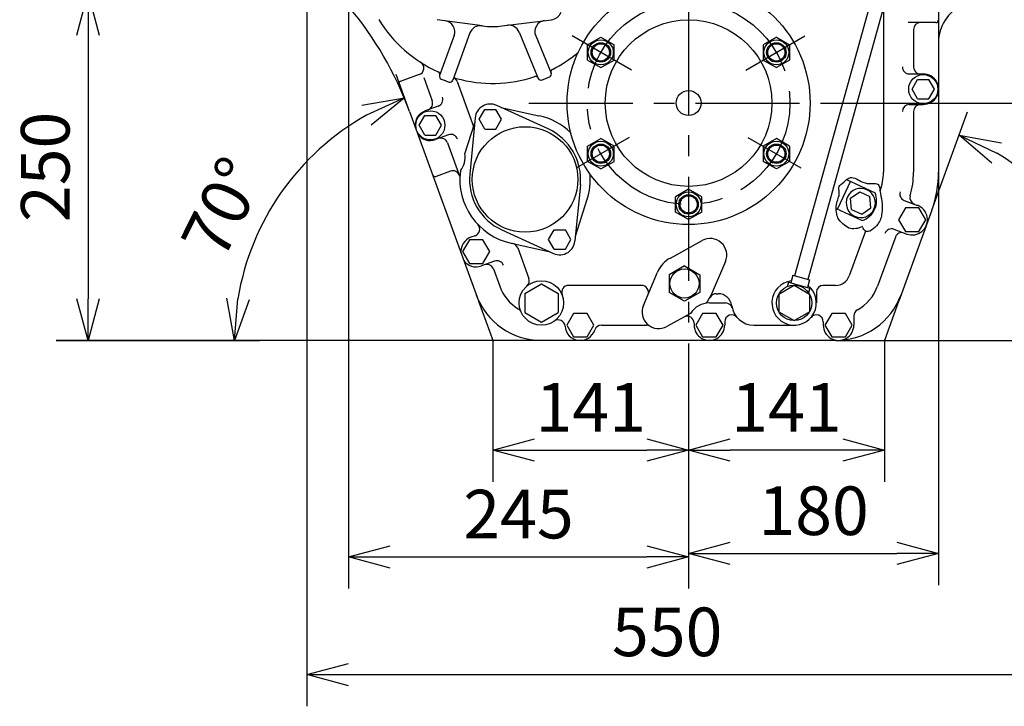
# Model space of a CAD drawing. Units: millimetres. Extents: x -561 to 13, y 0 to 412.
# Drawn here: x -184 to -113, y 217 to 266 of the extents above; entities that cross this region are included whole.
import ezdxf

# ---------------------------------------------------------------- set-up
doc = ezdxf.new("R2010")
doc.units = ezdxf.units.MM
doc.linetypes.add('CENTER', pattern=[12, 7.5, -1.5, 1.5, -1.5])
doc.styles.get("Standard").update_dxf_attribs({"font": 'ROMANS', "bigfont": 'EXTFONT'})
doc.dimstyles.new('ISO-25', dxfattribs={"dimtxt": 2.5, "dimasz": 2.5, "dimexe": 1.25, "dimexo": 0.625, "dimtad": 1, "dimtxsty": 'Standard', "dimcen": 2.5, "dimadec": 0, "dimazin": 0, "dimtfac": 1, "dimtmove": 0, "dimatfit": 3, "dimfxl": 0, "dimarcsym": 0})

# ---------------------------------------------------------------- blocks, each defined once
blk = doc.blocks.new('_OPEN30')
at = {"color": 0, "linetype": 'ByBlock', "lineweight": -2}
for p, q in [((-1, 0.267949), (0, 0)), ((0, 0), (-1, -0.267949)), ((0, 0), (-1, 0))]:
    blk.add_line(p, q, dxfattribs=at)
blk = doc.blocks.new('*D197')
at = {"color": 0, "lineweight": -2}
for p, q in [((-163.416, 267.438), (-163.416, 216.788)), ((-108.416, 267.438), (-108.416, 216.788)), ((-160.416, 219.074), (-111.416, 219.074))]:
    blk.add_line(p, q, dxfattribs=at)
at = {"layer": 'Defpoints', "color": 0}
for p in [(-163.416, 267.438), (-108.416, 267.438), (-108.416, 219.074)]:
    blk.add_point(p, dxfattribs=at)
at = {"color": 0, "lineweight": -2, "xscale": 3, "yscale": 3, "zscale": 3, "rotation": 180}
blk.add_blockref('_OPEN30', (-163.416, 219.074), dxfattribs=at)
at = {"color": 0, "lineweight": -2, "xscale": 3, "yscale": 3, "zscale": 3}
blk.add_blockref('_OPEN30', (-108.416, 219.074), dxfattribs=at)
at = {"color": 0, "insert": (-137.46, 221.699), "char_height": 3.5, "attachment_point": 5}
blk.add_mtext('550', dxfattribs=at)
blk = doc.blocks.new('*D199')
at = {"color": 0, "lineweight": -2}
for p, q in [((-104.016, 268.148), (-84.499, 268.148)), ((-86.785, 263.248), (-86.785, 265.148)), ((-126.259, 260.248), (-84.499, 260.248))]:
    blk.add_line(p, q, dxfattribs=at)
at = {"layer": 'Defpoints', "color": 0}
for p in [(-104.016, 268.148), (-86.785, 268.148), (-126.259, 260.248)]:
    blk.add_point(p, dxfattribs=at)
at = {"color": 0, "lineweight": -2, "xscale": 3, "yscale": 3, "zscale": 3}
for p, rotation in [((-86.785, 268.148), 90), ((-86.785, 260.248), 270)]:
    blk.add_blockref('_OPEN30', p, dxfattribs=dict(at, rotation=rotation))
at = {"color": 0, "insert": (-89.41, 263.619), "char_height": 3.5, "attachment_point": 5, "rotation": 90}
blk.add_mtext('79', dxfattribs=at)
blk = doc.blocks.new('*D201')
at = {"color": 0, "lineweight": -2}
for p, q in [((-180.513, 268.148), (-176.883, 268.148)), ((-179.169, 265.148), (-179.169, 246.148)), ((-146.515, 243.148), (-181.455, 243.148))]:
    blk.add_line(p, q, dxfattribs=at)
at = {"layer": 'Defpoints', "color": 0}
for p in [(-180.513, 268.148), (-179.169, 243.148), (-146.515, 243.148)]:
    blk.add_point(p, dxfattribs=at)
at = {"color": 0, "lineweight": -2, "xscale": 3, "yscale": 3, "zscale": 3}
for p, rotation in [((-179.169, 268.148), 90), ((-179.169, 243.148), 270)]:
    blk.add_blockref('_OPEN30', p, dxfattribs=dict(at, rotation=rotation))
at = {"color": 0, "insert": (-181.794, 255.649), "char_height": 3.5, "attachment_point": 5, "rotation": 90}
blk.add_mtext('250', dxfattribs=at)
blk = doc.blocks.new('*D202')
at = {"color": 0, "lineweight": -2}
for p, q in [((-73.923, 260.248), (-78.494, 260.248)), ((-76.208, 246.148), (-76.208, 257.248)), ((-125.317, 243.148), (-73.922, 243.148))]:
    blk.add_line(p, q, dxfattribs=at)
at = {"layer": 'Defpoints', "color": 0}
for p in [(-76.208, 260.248), (-73.923, 260.248), (-125.317, 243.148)]:
    blk.add_point(p, dxfattribs=at)
at = {"color": 0, "lineweight": -2, "xscale": 3, "yscale": 3, "zscale": 3}
for p, rotation in [((-76.208, 260.248), 90), ((-76.208, 243.148), 270)]:
    blk.add_blockref('_OPEN30', p, dxfattribs=dict(at, rotation=rotation))
at = {"color": 0, "insert": (-78.833, 251.699), "char_height": 3.5, "attachment_point": 5, "rotation": 90}
blk.add_mtext('171', dxfattribs=at)
blk = doc.blocks.new('*D204')
at = {"color": 0, "lineweight": -2}
for p, q in [((-150.016, 243.148), (-150.016, 232.961)), ((-135.916, 238.994), (-135.916, 232.961)), ((-147.016, 235.247), (-138.916, 235.247))]:
    blk.add_line(p, q, dxfattribs=at)
at = {"layer": 'Defpoints', "color": 0}
for p in [(-150.016, 243.148), (-135.916, 238.994), (-135.916, 235.247)]:
    blk.add_point(p, dxfattribs=at)
at = {"color": 0, "lineweight": -2, "xscale": 3, "yscale": 3, "zscale": 3, "rotation": 180}
blk.add_blockref('_OPEN30', (-150.016, 235.247), dxfattribs=at)
at = {"color": 0, "lineweight": -2, "xscale": 3, "yscale": 3, "zscale": 3}
blk.add_blockref('_OPEN30', (-135.916, 235.247), dxfattribs=at)
at = {"color": 0, "insert": (-142.965, 237.872), "char_height": 3.5, "attachment_point": 5}
blk.add_mtext('141', dxfattribs=at)
blk = doc.blocks.new('*D205')
at = {"color": 0, "lineweight": -2}
for p, q in [((-121.816, 243.148), (-121.816, 232.961)), ((-124.816, 235.247), (-132.916, 235.247))]:
    blk.add_line(p, q, dxfattribs=at)
at = {"layer": 'Defpoints', "color": 0}
for p in [(-121.816, 243.148), (-135.916, 238.994), (-135.916, 235.247)]:
    blk.add_point(p, dxfattribs=at)
at = {"color": 0, "lineweight": -2, "xscale": 3, "yscale": 3, "zscale": 3, "rotation": 180}
blk.add_blockref('_OPEN30', (-135.916, 235.247), dxfattribs=at)
at = {"color": 0, "lineweight": -2, "xscale": 3, "yscale": 3, "zscale": 3}
blk.add_blockref('_OPEN30', (-121.816, 235.247), dxfattribs=at)
at = {"color": 0, "insert": (-128.864, 237.872), "char_height": 3.5, "attachment_point": 5}
blk.add_mtext('141', dxfattribs=at)
blk = doc.blocks.new('*D206')
at = {"color": 0, "lineweight": -2}
for p, q in [((-117.916, 255.273), (-117.916, 225.514)), ((-135.916, 232.96), (-135.916, 225.514)), ((-132.916, 227.8), (-120.916, 227.8))]:
    blk.add_line(p, q, dxfattribs=at)
at = {"layer": 'Defpoints', "color": 0}
for p in [(-117.916, 255.273), (-135.916, 232.96), (-117.916, 227.8)]:
    blk.add_point(p, dxfattribs=at)
at = {"color": 0, "lineweight": -2, "xscale": 3, "yscale": 3, "zscale": 3, "rotation": 180}
blk.add_blockref('_OPEN30', (-135.916, 227.8), dxfattribs=at)
at = {"color": 0, "lineweight": -2, "xscale": 3, "yscale": 3, "zscale": 3}
blk.add_blockref('_OPEN30', (-117.916, 227.8), dxfattribs=at)
at = {"color": 0, "insert": (-126.915, 230.425), "char_height": 3.5, "attachment_point": 5}
blk.add_mtext('180', dxfattribs=at)
blk = doc.blocks.new('*D207')
at = {"color": 0, "lineweight": -2}
for p, q in [((-160.416, 267.223), (-160.416, 225.271)), ((-135.916, 232.96), (-135.916, 225.271)), ((-157.416, 227.557), (-138.916, 227.557))]:
    blk.add_line(p, q, dxfattribs=at)
at = {"layer": 'Defpoints', "color": 0}
for p in [(-160.416, 267.223), (-135.916, 232.96), (-135.916, 227.557)]:
    blk.add_point(p, dxfattribs=at)
at = {"color": 0, "lineweight": -2, "xscale": 3, "yscale": 3, "zscale": 3, "rotation": 180}
blk.add_blockref('_OPEN30', (-160.416, 227.557), dxfattribs=at)
at = {"color": 0, "lineweight": -2, "xscale": 3, "yscale": 3, "zscale": 3}
blk.add_blockref('_OPEN30', (-135.916, 227.557), dxfattribs=at)
at = {"color": 0, "insert": (-148.165, 230.182), "char_height": 3.5, "attachment_point": 5}
blk.add_mtext('245', dxfattribs=at)
blk = doc.blocks.new('*D212')
at = {"color": 0, "lineweight": -2}
for p, q in [((-156.016, 259.635), (-156.989, 262.307)), ((-181.457, 243.148), (-166.832, 243.148))]:
    blk.add_line(p, q, dxfattribs=at)
blk.add_arc((-150.016, 243.148), 18.603, 119.25002, 170.74996, dxfattribs=at)
at = {"layer": 'Defpoints', "color": 0}
for p in [(-156.016, 259.635), (-162.781, 256.679), (-181.457, 243.148), (-150.016, 243.148)]:
    blk.add_point(p, dxfattribs=at)
at = {"color": 0, "lineweight": -2, "xscale": 3, "yscale": 3, "zscale": 3}
for p, rotation in [((-156.378, 260.628), 24.62499758421527), ((-168.618, 243.148), 265.3749814842786)]:
    blk.add_blockref('_OPEN30', p, dxfattribs=dict(at, rotation=rotation))
at = {"color": 0, "insert": (-169.058, 252.529), "char_height": 3.5, "attachment_point": 5, "rotation": 63.77282}
blk.add_mtext('70°', dxfattribs=at)
blk = doc.blocks.new('*D213')
at = {"color": 0, "lineweight": -2}
for p, q in [((-118.398, 252.537), (-115.822, 259.615)), ((-73.923, 243.148), (-107.863, 243.148))]:
    blk.add_line(p, q, dxfattribs=at)
blk.add_arc((-121.816, 243.148), 15.738, 10.93819, 59.06179, dxfattribs=at)
at = {"layer": 'Defpoints', "color": 0}
for p in [(-111.015, 254.595), (-118.398, 252.537), (-121.816, 243.148), (-73.923, 243.148)]:
    blk.add_point(p, dxfattribs=at)
at = {"color": 0, "lineweight": -2, "xscale": 3, "yscale": 3, "zscale": 3}
for p, rotation in [((-116.433, 257.937), 154.5308839089153), ((-106.077, 243.148), 275.4690970499321)]:
    blk.add_blockref('_OPEN30', p, dxfattribs=dict(at, rotation=rotation))
at = {"color": 0, "insert": (-104.387, 248.931), "char_height": 3.5, "attachment_point": 5, "rotation": 288.35663}
blk.add_mtext('70°', dxfattribs=at)

msp = doc.modelspace()

# ---------------------------------------------------------------- linework, layer by layer
at = {"color": 7, "linetype": 'CENTER'}
for p, q in [((-135.916, 350.934), (-135.916, 238.994)), ((-140.034, 262.625), (-144.294, 265.085)), ((-131.797, 262.625), (-127.537, 265.085)), ((-147.425, 260.248), (-126.259, 260.248)), ((-140.192, 257.779), (-143.995, 255.583)), ((-131.639, 257.779), (-127.836, 255.583))]:
    msp.add_line(p, q, dxfattribs=at)
at = {"color": 7, "linetype": 'Continuous'}
for p, q in [((-117.916, 277.71), (-117.916, 255.273)), ((-122.819, 267.493), (-128.289, 247.812)), ((-121.855, 267.226), (-127.325, 247.544)), ((-121.883, 267.125), (-121.883, 255.273)), ((-150.764, 265.812), (-154.036, 266.256)), ((-149.332, 265.806), (-145.802, 266.255)), ((-118.116, 266.048), (-120.105, 266.048)), ((-151.664, 265.299), (-152.906, 261.887)), ((-148.124, 265.366), (-146.739, 262.021)), ((-119.716, 265.548), (-119.716, 262.848)), ((-152.797, 265.109), (-153.845, 262.229)), ((-146.929, 265.093), (-145.815, 262.404)), ((-143.188, 264.446), (-142.238, 264.995)), ((-142.238, 264.995), (-141.288, 264.446)), ((-129.594, 264.995), (-130.544, 264.446)), ((-129.594, 264.995), (-128.644, 264.446)), ((-143.188, 263.349), (-143.188, 264.446)), ((-141.288, 263.349), (-141.288, 264.446)), ((-130.544, 264.446), (-130.544, 263.349)), ((-128.644, 264.446), (-128.644, 263.349)), ((-143.188, 263.349), (-142.238, 262.801)), ((-142.238, 262.801), (-141.288, 263.349)), ((-130.544, 263.349), (-129.594, 262.801)), ((-128.644, 263.349), (-129.594, 262.801)), ((-155.313, 262.295), (-156.68, 261.797)), ((-154.993, 262.085), (-154.379, 260.4)), ((-152.582, 261.797), (-151.407, 258.57)), ((-120.019, 262.348), (-119.016, 262.348)), ((-119.824, 261.248), (-119.42, 261.948)), ((-119.42, 261.948), (-118.611, 261.948)), ((-118.207, 261.248), (-118.611, 261.948)), ((-119.42, 260.548), (-119.824, 261.248)), ((-118.611, 260.548), (-118.207, 261.248)), ((-119.42, 260.548), (-118.611, 260.548)), ((-156.016, 259.635), (-151.056, 246.007)), ((-153.949, 260.024), (-154.892, 259.681)), ((-151.003, 259.078), (-150.599, 259.778)), ((-150.599, 259.778), (-149.791, 259.778)), ((-149.387, 259.078), (-149.791, 259.778)), ((-146.033, 258.386), (-149.738, 260.078)), ((-149.418, 259.932), (-146.696, 259.34)), ((-120.019, 260.148), (-119.016, 260.148)), ((-119.716, 259.648), (-119.716, 255.273)), ((-155.324, 258.648), (-154.92, 259.348)), ((-154.92, 259.348), (-154.111, 259.348)), ((-153.707, 258.648), (-154.111, 259.348)), ((-152.036, 256.603), (-151.323, 258.832)), ((-151.29, 259.182), (-151.677, 255.128)), ((-150.599, 258.378), (-151.003, 259.078)), ((-149.791, 258.378), (-149.387, 259.078)), ((-154.92, 257.948), (-155.324, 258.648)), ((-154.111, 257.948), (-153.707, 258.648)), ((-150.599, 258.378), (-149.791, 258.378)), ((-154.92, 257.948), (-154.111, 257.948)), ((-153.197, 257.957), (-154.139, 257.614)), ((-143.188, 257.146), (-142.238, 257.695)), ((-141.288, 257.146), (-142.238, 257.695)), ((-129.594, 257.695), (-130.544, 257.146)), ((-128.644, 257.146), (-129.594, 257.695)), ((-153.285, 257.393), (-152.391, 254.937)), ((-143.188, 256.049), (-143.188, 257.146)), ((-141.288, 256.049), (-141.288, 257.146)), ((-130.544, 257.146), (-130.544, 256.049)), ((-128.644, 257.146), (-128.644, 256.049)), ((-142.238, 255.501), (-143.188, 256.049)), ((-142.238, 255.501), (-141.288, 256.049)), ((-129.594, 255.501), (-130.544, 256.049)), ((-128.644, 256.049), (-129.594, 255.501)), ((-153.071, 255.343), (-154.104, 254.966)), ((-124.265, 254.611), (-125.195, 252.617)), ((-124.538, 254.738), (-122.489, 253.783)), ((-143.713, 254.368), (-144.1, 250.313)), ((-135.916, 254.045), (-136.866, 253.496)), ((-134.966, 253.496), (-135.916, 254.045)), ((-144.066, 250.663), (-143.218, 253.316)), ((-136.866, 252.399), (-136.866, 253.496)), ((-134.966, 252.399), (-134.966, 253.496)), ((-124.248, 253.389), (-123.586, 253.853)), ((-124.178, 252.584), (-124.248, 253.389)), ((-123.586, 253.853), (-122.853, 253.511)), ((-122.783, 252.706), (-122.853, 253.511)), ((-120.382, 253.224), (-119.439, 252.881)), ((-125.287, 252.66), (-123.419, 251.789)), ((-124.178, 252.584), (-123.445, 252.242)), ((-123.445, 252.242), (-122.783, 252.706)), ((-120.306, 252.698), (-120.797, 251.848)), ((-118.398, 252.537), (-120.784, 245.983)), ((-119.325, 252.698), (-120.306, 252.698)), ((-118.834, 251.848), (-119.325, 252.698)), ((-135.916, 251.851), (-136.866, 252.399)), ((-134.966, 252.399), (-135.916, 251.851)), ((-120.797, 251.848), (-120.306, 250.998)), ((-119.325, 250.998), (-118.834, 251.848)), ((-149.357, 251.109), (-145.652, 249.417)), ((-146.003, 250.418), (-145.599, 251.118)), ((-145.599, 251.118), (-144.791, 251.118)), ((-144.387, 250.418), (-144.791, 251.118)), ((-121.134, 251.157), (-120.192, 250.814)), ((-151.706, 250.398), (-152.197, 249.548)), ((-150.725, 250.398), (-151.706, 250.398)), ((-151.289, 250.691), (-151.592, 250.581)), ((-150.234, 249.548), (-150.725, 250.398)), ((-145.599, 249.718), (-146.003, 250.418)), ((-144.791, 249.718), (-144.387, 250.418)), ((-137.231, 249.086), (-134.946, 250.348)), ((-123.169, 251.028), (-124.346, 247.794)), ((-121.024, 250.585), (-122.31, 247.053)), ((-120.306, 250.998), (-119.325, 250.998)), ((-148.694, 250.155), (-145.972, 249.563)), ((-148.22, 249.813), (-147.417, 247.609)), ((-145.599, 249.718), (-144.791, 249.718)), ((-152.197, 249.548), (-151.706, 248.698)), ((-150.725, 248.698), (-150.234, 249.548)), ((-151.706, 248.698), (-150.725, 248.698)), ((-149.886, 248.861), (-150.839, 248.514)), ((-149.974, 248.297), (-149.522, 247.053)), ((-136.216, 248.518), (-137.316, 247.883)), ((-136.216, 248.518), (-135.116, 247.883)), ((-133.261, 248.828), (-134.283, 246.426)), ((-139.17, 245.667), (-138.148, 248.07)), ((-137.316, 247.883), (-137.316, 246.613)), ((-135.116, 247.883), (-135.116, 246.613)), ((-128.409, 247.846), (-128.559, 247.306)), ((-128.409, 247.846), (-127.205, 247.511)), ((-127.205, 247.511), (-127.355, 246.971)), ((-147.716, 246.54), (-146.516, 247.233)), ((-146.516, 247.233), (-145.316, 246.54)), ((-139.31, 247.115), (-144.561, 247.115)), ((-129.416, 246.483), (-128.316, 247.118)), ((-128.728, 247.353), (-128.821, 247.018)), ((-128.728, 247.353), (-127.186, 246.924)), ((-128.316, 247.118), (-127.216, 246.483)), ((-127.186, 246.925), (-127.279, 246.59)), ((-125.317, 247.115), (-126.216, 247.115)), ((-147.716, 246.54), (-147.716, 245.155)), ((-145.316, 246.54), (-145.316, 245.155)), ((-136.216, 245.977), (-137.316, 246.613)), ((-135.116, 246.613), (-136.216, 245.977)), ((-133.927, 246.513), (-133.794, 246.513)), ((-129.416, 246.483), (-129.416, 245.213)), ((-127.216, 246.483), (-127.216, 245.213)), ((-126.716, 246.615), (-126.716, 245.848)), ((-151.045, 245.977), (-149.995, 243.091)), ((-134.416, 245.848), (-133.255, 245.848)), ((-120.796, 245.948), (-121.816, 243.148)), ((-147.716, 245.155), (-146.516, 244.462)), ((-146.516, 244.462), (-145.316, 245.155)), ((-144.206, 245.098), (-144.697, 244.248)), ((-143.225, 245.098), (-144.206, 245.098)), ((-142.734, 244.248), (-143.225, 245.098)), ((-135.775, 245.092), (-137.485, 244.147)), ((-134.906, 245.098), (-135.397, 244.248)), ((-133.925, 245.098), (-134.906, 245.098)), ((-133.434, 244.248), (-133.925, 245.098)), ((-129.416, 245.213), (-128.316, 244.577)), ((-128.316, 244.577), (-127.216, 245.213)), ((-125.606, 245.098), (-126.097, 244.248)), ((-124.625, 245.098), (-125.606, 245.098)), ((-124.134, 244.248), (-124.625, 245.098)), ((-124.016, 244.916), (-124.016, 244.248)), ((-144.697, 244.248), (-144.206, 243.398)), ((-143.225, 243.398), (-142.734, 244.248)), ((-142.196, 244.248), (-138.953, 244.248)), ((-135.516, 244.388), (-135.516, 244.248)), ((-135.516, 244.248), (-135.516, 244.222)), ((-135.516, 244.248), (-135.516, 244.222)), ((-135.397, 244.248), (-134.906, 243.398)), ((-133.925, 243.398), (-133.434, 244.248)), ((-133.316, 244.488), (-133.316, 244.248)), ((-131.216, 244.248), (-128.316, 244.248)), ((-126.216, 244.488), (-126.216, 244.248)), ((-126.097, 244.248), (-125.606, 243.398)), ((-124.625, 243.398), (-124.134, 244.248)), ((-144.206, 243.398), (-143.225, 243.398)), ((-134.906, 243.398), (-133.925, 243.398)), ((-125.606, 243.398), (-124.625, 243.398)), ((-125.317, 243.148), (-146.515, 243.148))]:
    msp.add_line(p, q, dxfattribs=at)
for centre, radius in [((-135.916, 260.248), 8.75), ((-135.916, 260.248), 6), ((-142.238, 263.898), 0.9), ((-142.238, 263.898), 0.7), ((-142.238, 263.898), 0.619), ((-129.594, 263.898), 0.9), ((-129.594, 263.898), 0.7), ((-129.594, 263.898), 0.619), ((-119.016, 261.248), 1.05), ((-135.916, 260.248), 0.9), ((-154.516, 258.648), 1.05), ((-147.695, 254.748), 3.8), ((-142.238, 256.598), 0.9), ((-129.594, 256.598), 0.9), ((-142.238, 256.598), 0.7), ((-142.238, 256.598), 0.619), ((-129.594, 256.598), 0.7), ((-129.594, 256.598), 0.619), ((-135.916, 252.948), 0.9), ((-135.916, 252.948), 0.7), ((-135.916, 252.948), 0.619), ((-136.216, 247.248), 1.05), ((-146.516, 245.848), 1.6), ((-128.316, 245.848), 1.275)]:
    msp.add_circle(centre, radius, dxfattribs=at)
at = {"color": 7, "linetype": 'CENTER'}
msp.add_circle((-135.916, 260.248), 7.3, dxfattribs=at)
at = {"color": 7, "linetype": 'Continuous'}
for centre, radius, start, end in [((-179.509, 251.084), 25, 19.99998, 40.20626), ((-145.916, 267.148), 0.9, 277.24127, 335.00006), ((-114.916, 264.605), 3, 115, 179.99996), ((-150.025, 271.262), 9.6, 211.3884, 245.90696), ((-153.549, 265.382), 0.8, 340, 82.28169), ((-146.19, 265.399), 0.8, 97.24131, 202.49996), ((-119.216, 265.548), 0.5, 89.99998, 179.99996), ((-118.116, 266.248), 0.2, 270.00002, 0), ((-150.912, 265.025), 0.8, 82.28173, 160.00001), ((-150.025, 271.262), 5.5, 262.28169, 277.24128), ((-148.863, 265.059), 0.8, 22.49999, 97.24125), ((-150.025, 271.262), 9.6, 296.59298, 309.89305), ((-155.484, 262.765), 0.5, 290, 57.28416), ((-154.026, 262.316), 0.2, 337.0763, 65.90702), ((-146, 262.327), 0.2, 294.2542, 22.50001), ((-145.638, 262.499), 0.2, 116.59308, 205.42361), ((-120.019, 262.848), 0.5, 179.99998, 270.00003), ((-119.216, 262.848), 0.5, 179.99998, 270.00003), ((-156.612, 261.609), 0.2, 109.99988, 204.68682), ((-153.657, 262.16), 0.2, 160.00002, 248.2456), ((-150.025, 271.262), 10, 248.24575, 251.75423), ((-153.094, 261.955), 0.2, 251.7544, 339.99998), ((-152.711, 261.838), 0.2, 74.093, 162.92355), ((-153.052, 261.626), 0.5, 20, 54.18749), ((-150.025, 271.262), 9.6, 254.09299, 288.407), ((-146.931, 261.964), 0.2, 19.57642, 108.40704), ((-146.554, 262.098), 0.2, 202.49999, 290.74575), ((-150.025, 271.262), 10, 290.74577, 294.25422), ((-119.016, 261.248), 1.1, 269.99996, 89.99998), ((-154.849, 260.229), 0.5, 289.99994, 20), ((-154.12, 260.494), 0.5, 289.99997, 19.99998), ((-154.516, 258.648), 1.1, 109.99998, 187.20577), ((-150.195, 259.078), 1.1, 65.45053, 174.54946), ((-120.019, 259.648), 0.5, 89.99998, 179.99996), ((-119.216, 259.648), 0.5, 89.99998, 179.99996), ((-147.695, 254.748), 4.7, 45.56317, 77.73146), ((-147.695, 254.748), 4, 354.54947, 65.45054), ((-154.516, 258.648), 1.1, 212.79414, 290.00001), ((-153.755, 257.222), 0.5, 19.99998, 110.0001), ((-153.026, 257.487), 0.5, 19.99998, 109.99998), ((-153.616, 256.348), 1.6, 322.02549, 9.17456), ((-152.9, 254.873), 0.5, 20, 109.99996), ((-147.695, 254.748), 4.7, 172.47506, 257.73134), ((-154.173, 255.154), 0.2, 199.99985, 290.00001), ((-147.695, 254.748), 4, 174.54945, 245.45055), ((-147.695, 254.748), 4.7, 342.26856, 4.61778), ((-125.916, 255.273), 4.033, 340.03503, 0), ((-125.916, 255.273), 6.2, 343.99815, 0), ((-125.916, 255.273), 8, 339.99998, 0), ((-123.516, 253.048), 1.05, 335.00001, 334.99999), ((-147.695, 254.748), 4.7, 342.26857, 343.22397), ((-123.878, 253.217), 1.5, 287.83344, 22.16658), ((-120.211, 253.694), 0.5, 160, 249.99979), ((-119.475, 253.426), 0.5, 163.99811, 249.99979), ((-119.816, 251.848), 1.1, 249.99998, 70), ((-151.46, 251.161), 0.5, 290.00005, 43.60483), ((-121.305, 250.687), 0.5, 70.00003, 160), ((-151.216, 249.548), 1.1, 109.99998, 184.75566), ((-145.195, 250.418), 1.1, 245.45054, 0), ((-134.366, 249.298), 1.2, 336.95752, 118.91383), ((-120.554, 250.414), 0.5, 70.00016, 159.99986), ((-148.69, 249.642), 0.5, 19.99984, 77.73127), ((-151.216, 249.548), 1.1, 215.24425, 290.00001), ((-136.216, 247.248), 2.1, 118.91383, 156.95753), ((-150.444, 248.126), 0.5, 20.00011, 110.00002), ((-149.715, 248.391), 0.5, 19.99994, 110.00002), ((-147.887, 247.438), 0.5, 310.78161, 20), ((-125.317, 248.148), 1.033, 270.00002, 339.99999), ((-146.515, 248.148), 3.2, 199.99995, 238.85018), ((-144.561, 246.615), 0.5, 90, 201.4305), ((-139.31, 246.615), 0.5, 336.95752, 90), ((-128.316, 245.848), 1.6, 97.46116, 51.47434), ((-126.216, 246.615), 0.5, 89.99998, 179.99996), ((-125.317, 248.148), 3.2, 299.12828, 339.99999), ((-146.515, 248.148), 5, 199.99995, 269.99996), ((-136.216, 247.248), 2.1, 317.44859, 336.95752), ((-133.927, 246.013), 0.5, 90, 151.64935), ((-133.794, 245.513), 1, 7.3952, 90), ((-125.317, 248.148), 5, 269.99996, 339.99999), ((-148.428, 244.981), 0.5, 24.37008, 58.85016), ((-138.066, 245.198), 1.2, 156.95753, 298.91383), ((-134.416, 244.248), 1.6, 90, 148.139), ((-133.255, 245.348), 0.5, 13.77415, 90), ((-131.216, 245.848), 1.6, 187.3952, 270.00002), ((-136.016, 244.388), 0.5, 0, 118.91383), ((-132.816, 244.488), 0.5, 40.3676, 179.99996), ((-126.716, 244.488), 0.5, 0, 139.63243), ((-123.516, 244.916), 0.5, 119.12843, 179.99996), ((-145.311, 244.127), 0.5, 4.30893, 125.00048), ((-143.716, 244.248), 1.1, 184.30877, 341.79005), ((-142.196, 243.748), 0.5, 89.99998, 161.79005), ((-138.953, 243.748), 0.5, 58.53302, 90), ((-134.416, 244.248), 1.1, 179.99998, 0), ((-125.116, 244.248), 1.1, 179.99998, 0)]:
    msp.add_arc(centre, radius, start, end, dxfattribs=at)
at = {"color": 7, "linetype": 'Continuous', "start_tangent": (-0.89912, -0.437703), "end_tangent": (-0.424803, 0.905286)}
msp.add_spline([(-123.399, 251.348), (-124.366, 251.248), (-124.799, 251.548), (-125.166, 251.981), (-125.266, 252.381), (-125.266, 252.948), (-125.066, 253.814), (-125.066, 254.248), (-124.866, 254.448), (-124.266, 254.881), (-123.366, 254.548), (-122.699, 254.448), (-122.266, 254.381), (-122.132, 253.948), (-121.999, 253.181), (-121.999, 252.314), (-122.299, 251.514), (-123.199, 251.048), (-123.366, 251.281)], degree=3, dxfattribs=at)

# ---------------------------------------------------------------- dimensions: what is measured, and where the dimension line sits
at = {"color": 7}
for base, p1, p2, angle, text, picture, middle in [((-179.169, 243.148), (-180.513, 268.148), (-146.515, 243.148), 90, '250', '*D201', (-179.169, 255.649)), ((-86.785, 268.148), (-126.259, 260.248), (-104.016, 268.148), 270, '79', '*D199', (-86.785, 263.619)), ((-108.416, 219.074), (-163.416, 267.438), (-108.416, 267.438), 180, '550', '*D197', (-137.46, 219.074)), ((-135.916, 227.557), (-160.416, 267.223), (-135.916, 232.96), 180, '245', '*D207', (-148.165, 227.557)), ((-76.208, 260.248), (-125.317, 243.148), (-73.923, 260.248), 270, '171', '*D202', (-76.208, 251.699)), ((-117.916, 227.8), (-135.916, 232.96), (-117.916, 255.273), 180, '180', '*D206', (-126.915, 227.8)), ((-135.916, 235.247), (-150.016, 243.148), (-135.916, 238.994), 180, '141', '*D204', (-142.965, 235.247))]:
    dim = msp.add_linear_dim(base=base, p1=p1, p2=p2, angle=angle, text=text, dimstyle='ISO-25', override={"dimtxt": 3.5, "dimasz": 3, "dimexe": 2.286, "dimexo": 0, "dimgap": 0.875, "dimtad": 1, "dimtih": 0, "dimtoh": 0, "dimdec": 0, "dimdsep": 46, "dimblk1": 'OPEN30', "dimblk2": 'OPEN30', "dimsah": 1, "dimse1": 0, "dimse2": 0, "dimtmove": 0}, dxfattribs=at)
    dim.commit()
    dim.dimension.update_dxf_attribs({"geometry": picture, "text_midpoint": middle, "dimtype": 160})
for base, center, p1, p2, picture, middle in [((-162.781, 256.679), (-150.016, 243.148), (-156.016, 259.635), (-181.457, 243.148), '*D212', (-166.703, 251.369)), ((-111.015, 254.595), (-121.816, 243.148), (-73.923, 243.148), (-118.398, 252.537), '*D213', (-106.878, 248.104))]:
    dim = msp.add_angular_dim_3p(base=base, center=center, p1=p1, p2=p2, text='70°', dimstyle='ISO-25', override={"dimtxt": 3.5, "dimasz": 3, "dimexe": 1.786, "dimexo": 0, "dimgap": 0.875, "dimtad": 1, "dimtih": 0, "dimtoh": 0, "dimdsep": 46, "dimblk1": 'OPEN30', "dimblk2": 'OPEN30', "dimsah": 1, "dimse1": 0, "dimse2": 0, "dimaunit": 1, "dimadec": 0, "dimtmove": 0}, dxfattribs=at)
    dim.commit()
    dim.dimension.update_dxf_attribs({"geometry": picture, "text_midpoint": middle, "dimtype": 165})
dim = msp.add_linear_dim(base=(-135.916, 235.247), p1=(-121.816, 243.148), p2=(-135.916, 238.994), text='141', dimstyle='ISO-25', override={"dimtxt": 3.5, "dimasz": 3, "dimexe": 2.286, "dimexo": 0, "dimgap": 0.875, "dimtad": 1, "dimtih": 0, "dimtoh": 0, "dimdec": 0, "dimdsep": 46, "dimblk1": 'OPEN30', "dimblk2": 'OPEN30', "dimsah": 1, "dimse1": 0, "dimse2": 1, "dimtmove": 0}, dxfattribs=at)
dim.commit()
dim.dimension.update_dxf_attribs({"geometry": '*D205', "text_midpoint": (-128.864, 235.247), "dimtype": 160})

doc.saveas('drawing.dxf')
